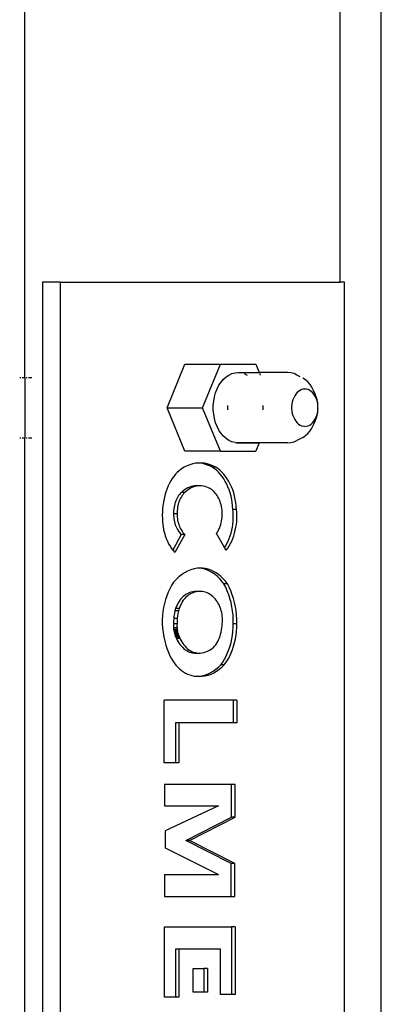
# Model space of a CAD drawing. Units: millimetres. Extents: x 1 to 162, y 0 to 193.
# Drawn here: x 131 to 132, y 52 to 55 of the extents above; entities that cross this region are included whole.
import ezdxf

# ---------------------------------------------------------------- set-up
doc = ezdxf.new("R2010")
doc.units = ezdxf.units.MM
doc.layers.add('ČERNÁ', color=7, linetype='Continuous')

# ---------------------------------------------------------------- blocks, each defined once
blk = doc.blocks.new('technika')
at = {"layer": 'ČERNÁ'}
for p, q in [((-2653.78, 17116.81), (-2653.78, 17432.62)), ((-2590.97, 17135.81), (-2590.97, 17398.8)), ((-2582.78, 16060.81), (-2582.78, 17361.5)), ((-2646.71, 17135.81), (-2650.25, 17135.81)), ((-2650.25, 17135.81), (-2650.25, 16935.81)), ((-2646.71, 17135.81), (-2646.71, 16935.81)), ((-2646.71, 17135.81), (-2590.97, 17135.81)), ((-2590.14, 17135.81), (-2590.97, 17135.81)), ((-2590.14, 16935.81), (-2590.14, 17135.81)), ((-2625.43, 17110.81), (-2621.89, 17119.47)), ((-2621.89, 17119.47), (-2614.82, 17119.47)), ((-2618.36, 17110.81), (-2614.82, 17119.47)), ((-2614.82, 17119.47), (-2607.75, 17119.47)), ((-2607.75, 17119.47), (-2607.07, 17117.81)), ((-2654.78, 17116.81), (-2654.55, 17116.81)), ((-2654.3, 17116.81), (-2653.78, 17116.81)), ((-2653.78, 17116.81), (-2653.78, 17104.81)), ((-2653.52, 17116.81), (-2653.27, 17116.81)), ((-2653.02, 17116.81), (-2652.37, 17116.81)), ((-2614.2, 17116.48), (-2613.67, 17116.95)), ((-2613.67, 17116.95), (-2613.11, 17117.32)), ((-2613.11, 17117.32), (-2612.52, 17117.59)), ((-2612.52, 17117.59), (-2611.91, 17117.76)), ((-2611.91, 17117.76), (-2611.29, 17117.81)), ((-2611.29, 17117.81), (-2610.67, 17117.76)), ((-2611.29, 17117.81), (-2607.07, 17117.81)), ((-2610.06, 17117.59), (-2609.47, 17117.32)), ((-2607.07, 17117.81), (-2607.05, 17117.76)), ((-2601.39, 17117.81), (-2607.07, 17117.81)), ((-2606.98, 17117.59), (-2606.87, 17117.32)), ((-2600.77, 17117.76), (-2601.39, 17117.81)), ((-2600.16, 17117.59), (-2600.77, 17117.76)), ((-2599.57, 17117.32), (-2600.16, 17117.59)), ((-2598.92, 17116.99), (-2599.57, 17117.32)), ((-2615.47, 17114.57), (-2615.1, 17115.28)), ((-2615.1, 17115.28), (-2614.68, 17115.92)), ((-2614.68, 17115.92), (-2614.2, 17116.48)), ((-2597.88, 17116.38), (-2598.4, 17116.72)), ((-2597.41, 17115.96), (-2597.88, 17116.38)), ((-2596.97, 17115.45), (-2597.41, 17115.96)), ((-2596.59, 17114.87), (-2596.97, 17115.45)), ((-2596.26, 17114.22), (-2596.59, 17114.87)), ((-2616.15, 17112.13), (-2615.99, 17112.98)), ((-2615.99, 17112.98), (-2615.77, 17113.8)), ((-2615.77, 17113.8), (-2615.47, 17114.57)), ((-2600.03, 17113.18), (-2600.22, 17112.8)), ((-2599.8, 17113.52), (-2600.03, 17113.18)), ((-2599.55, 17113.82), (-2599.8, 17113.52)), ((-2599.27, 17114.07), (-2599.55, 17113.82)), ((-2598.97, 17114.26), (-2599.27, 17114.07)), ((-2598.66, 17114.41), (-2598.97, 17114.26)), ((-2598.34, 17114.5), (-2598.66, 17114.41)), ((-2598.01, 17114.53), (-2598.34, 17114.5)), ((-2597.68, 17114.5), (-2598.01, 17114.53)), ((-2597.35, 17114.41), (-2597.68, 17114.5)), ((-2597.04, 17114.26), (-2597.35, 17114.41)), ((-2596.74, 17114.07), (-2597.04, 17114.26)), ((-2596.46, 17113.82), (-2596.74, 17114.07)), ((-2596.21, 17113.52), (-2596.46, 17113.82)), ((-2595.94, 17113.53), (-2596.26, 17114.22)), ((-2595.99, 17113.18), (-2596.21, 17113.52)), ((-2595.79, 17112.8), (-2595.99, 17113.18)), ((-2595.73, 17112.97), (-2595.94, 17113.53)), ((-2595.56, 17112.38), (-2595.73, 17112.97)), ((-2616.23, 17111.25), (-2616.15, 17112.13)), ((-2616.23, 17110.38), (-2616.23, 17111.25)), ((-2613.42, 17111.25), (-2613.42, 17110.38)), ((-2606.35, 17111.25), (-2606.35, 17110.38)), ((-2600.58, 17111.51), (-2600.63, 17111.05)), ((-2600.63, 17111.05), (-2600.63, 17110.58)), ((-2600.5, 17111.96), (-2600.58, 17111.51)), ((-2600.38, 17112.39), (-2600.5, 17111.96)), ((-2600.22, 17112.8), (-2600.38, 17112.39)), ((-2595.63, 17112.39), (-2595.79, 17112.8)), ((-2595.51, 17111.96), (-2595.63, 17112.39)), ((-2595.45, 17111.76), (-2595.56, 17112.38)), ((-2595.43, 17111.51), (-2595.51, 17111.96)), ((-2595.39, 17111.05), (-2595.43, 17111.51)), ((-2595.39, 17110.58), (-2595.39, 17111.05)), ((-2621.89, 17102.15), (-2625.43, 17110.81)), ((-2625.43, 17110.81), (-2618.36, 17110.81)), ((-2614.82, 17102.15), (-2618.36, 17110.81)), ((-2616.15, 17109.5), (-2616.23, 17110.38)), ((-2615.99, 17108.65), (-2616.15, 17109.5)), ((-2600.63, 17110.58), (-2600.58, 17110.12)), ((-2600.58, 17110.12), (-2600.5, 17109.67)), ((-2600.5, 17109.67), (-2600.38, 17109.23)), ((-2600.38, 17109.23), (-2600.22, 17108.83)), ((-2595.79, 17108.83), (-2595.63, 17109.23)), ((-2595.73, 17108.66), (-2595.56, 17109.25)), ((-2595.63, 17109.23), (-2595.51, 17109.67)), ((-2595.56, 17109.25), (-2595.45, 17109.87)), ((-2595.51, 17109.67), (-2595.43, 17110.12)), ((-2595.43, 17110.12), (-2595.39, 17110.5)), ((-2595.39, 17110.58), (-2595.39, 17110.5)), ((-2615.77, 17107.83), (-2615.99, 17108.65)), ((-2615.47, 17107.06), (-2615.77, 17107.83)), ((-2615.1, 17106.35), (-2615.47, 17107.06)), ((-2600.22, 17108.83), (-2600.03, 17108.45)), ((-2600.03, 17108.45), (-2599.8, 17108.11)), ((-2599.8, 17108.11), (-2599.55, 17107.81)), ((-2599.55, 17107.81), (-2599.27, 17107.56)), ((-2599.27, 17107.56), (-2598.97, 17107.36)), ((-2598.97, 17107.36), (-2598.66, 17107.22)), ((-2598.66, 17107.22), (-2598.34, 17107.13)), ((-2598.01, 17107.1), (-2598.34, 17107.13)), ((-2598.01, 17107.1), (-2597.68, 17107.13)), ((-2597.68, 17107.13), (-2597.35, 17107.22)), ((-2597.35, 17107.22), (-2597.04, 17107.36)), ((-2597.04, 17107.36), (-2596.74, 17107.56)), ((-2596.74, 17107.56), (-2596.46, 17107.81)), ((-2596.59, 17106.76), (-2596.26, 17107.41)), ((-2596.46, 17107.81), (-2596.21, 17108.11)), ((-2596.26, 17107.41), (-2595.94, 17108.1)), ((-2596.21, 17108.11), (-2595.99, 17108.45)), ((-2595.99, 17108.45), (-2595.79, 17108.83)), ((-2595.94, 17108.1), (-2595.73, 17108.66)), ((-2614.68, 17105.71), (-2615.1, 17106.35)), ((-2614.2, 17105.15), (-2614.68, 17105.71)), ((-2613.67, 17104.68), (-2614.2, 17105.15)), ((-2598.4, 17104.91), (-2597.88, 17105.25)), ((-2597.88, 17105.25), (-2597.41, 17105.67)), ((-2597.41, 17105.67), (-2596.97, 17106.18)), ((-2596.97, 17106.18), (-2596.59, 17106.76)), ((-2654.78, 17104.81), (-2654.55, 17104.81)), ((-2654.3, 17104.81), (-2653.78, 17104.81)), ((-2653.78, 16966.81), (-2653.78, 17104.81)), ((-2653.52, 17104.81), (-2653.27, 17104.81)), ((-2653.02, 17104.81), (-2652.37, 17104.81)), ((-2613.11, 17104.31), (-2613.67, 17104.68)), ((-2612.52, 17104.03), (-2613.11, 17104.31)), ((-2611.91, 17103.87), (-2612.52, 17104.03)), ((-2611.91, 17103.87), (-2611.6, 17103.84)), ((-2611.6, 17103.84), (-2611.29, 17103.81)), ((-2610.98, 17103.84), (-2611.6, 17103.84)), ((-2610.98, 17103.84), (-2611.29, 17103.81)), ((-2611.29, 17103.81), (-2611.29, 17103.84)), ((-2611.29, 17103.81), (-2607.07, 17103.81)), ((-2601.7, 17103.84), (-2610.98, 17103.84)), ((-2607.07, 17103.81), (-2607.75, 17102.15)), ((-2601.39, 17103.81), (-2607.07, 17103.81)), ((-2601.39, 17103.81), (-2600.77, 17103.87)), ((-2600.77, 17103.87), (-2600.16, 17104.03)), ((-2600.16, 17104.03), (-2599.57, 17104.31)), ((-2598.4, 17104.91), (-2599.57, 17104.31)), ((-2614.82, 17102.15), (-2621.89, 17102.15)), ((-2614.82, 17102.15), (-2607.75, 17102.15)), ((-2621.46, 17099.23), (-2622.01, 17098.96)), ((-2620.9, 17099.45), (-2621.46, 17099.23)), ((-2620.33, 17099.62), (-2620.9, 17099.45)), ((-2619.75, 17099.74), (-2620.33, 17099.62)), ((-2619.17, 17099.79), (-2619.75, 17099.74)), ((-2618.59, 17099.8), (-2619.17, 17099.79)), ((-2618.72, 17099.74), (-2619.17, 17099.79)), ((-2618.14, 17099.64), (-2618.72, 17099.74)), ((-2618.01, 17099.74), (-2618.59, 17099.8)), ((-2617.57, 17099.47), (-2618.14, 17099.64)), ((-2617.43, 17099.64), (-2618.01, 17099.74)), ((-2617.01, 17099.26), (-2617.57, 17099.47)), ((-2616.86, 17099.47), (-2617.43, 17099.64)), ((-2616.46, 17098.99), (-2617.01, 17099.26)), ((-2616.3, 17099.26), (-2616.86, 17099.47)), ((-2615.75, 17098.99), (-2616.3, 17099.26)), ((-2624.11, 17097.15), (-2624.42, 17096.71)), ((-2623.78, 17097.55), (-2624.11, 17097.15)), ((-2623.43, 17097.92), (-2623.78, 17097.55)), ((-2623.06, 17098.25), (-2623.43, 17097.92)), ((-2622.55, 17098.63), (-2623.06, 17098.25)), ((-2622.01, 17098.96), (-2622.55, 17098.63)), ((-2616.03, 17098.7), (-2616.46, 17098.99)), ((-2615.75, 17098.99), (-2616.46, 17098.99)), ((-2615.62, 17098.36), (-2616.03, 17098.7)), ((-2615.32, 17098.7), (-2615.75, 17098.99)), ((-2615.22, 17097.99), (-2615.62, 17098.36)), ((-2614.91, 17098.36), (-2615.32, 17098.7)), ((-2614.85, 17097.58), (-2615.22, 17097.99)), ((-2614.51, 17097.99), (-2614.91, 17098.36)), ((-2614.49, 17097.13), (-2614.85, 17097.58)), ((-2614.14, 17097.58), (-2614.51, 17097.99)), ((-2613.78, 17097.13), (-2614.14, 17097.58)), ((-2625.22, 17095.26), (-2625.44, 17094.72)), ((-2624.98, 17095.77), (-2625.22, 17095.26)), ((-2624.71, 17096.25), (-2624.98, 17095.77)), ((-2624.42, 17096.71), (-2624.71, 17096.25)), ((-2620.31, 17095.19), (-2620.66, 17095.11)), ((-2619.96, 17095.24), (-2620.31, 17095.19)), ((-2619.61, 17095.26), (-2619.96, 17095.24)), ((-2619.6, 17095.19), (-2619.95, 17095.11)), ((-2619.25, 17095.24), (-2619.61, 17095.26)), ((-2619.25, 17095.24), (-2619.6, 17095.19)), ((-2618.9, 17095.26), (-2619.25, 17095.24)), ((-2618.55, 17095.25), (-2618.9, 17095.26)), ((-2618.2, 17095.2), (-2618.55, 17095.25)), ((-2617.86, 17095.12), (-2618.2, 17095.2)), ((-2614.16, 17096.65), (-2614.49, 17097.13)), ((-2613.85, 17096.14), (-2614.16, 17096.65)), ((-2613.56, 17095.6), (-2613.85, 17096.14)), ((-2613.45, 17096.65), (-2613.78, 17097.13)), ((-2613.31, 17095.04), (-2613.56, 17095.6)), ((-2613.14, 17096.14), (-2613.45, 17096.65)), ((-2612.86, 17095.6), (-2613.14, 17096.14)), ((-2612.6, 17095.04), (-2612.86, 17095.6)), ((-2625.8, 17093.6), (-2625.94, 17093.02)), ((-2625.63, 17094.17), (-2625.8, 17093.6)), ((-2625.44, 17094.72), (-2625.63, 17094.17)), ((-2623.14, 17093.33), (-2623.3, 17093.09)), ((-2622.96, 17093.56), (-2623.14, 17093.33)), ((-2622.78, 17093.77), (-2622.96, 17093.56)), ((-2622.59, 17093.96), (-2622.78, 17093.77)), ((-2622.29, 17094.23), (-2622.59, 17093.96)), ((-2621.88, 17093.96), (-2622.59, 17093.96)), ((-2622.43, 17093.33), (-2622.59, 17093.09)), ((-2622.26, 17093.56), (-2622.43, 17093.33)), ((-2621.98, 17094.46), (-2622.29, 17094.23)), ((-2622.07, 17093.77), (-2622.26, 17093.56)), ((-2621.88, 17093.96), (-2622.07, 17093.77)), ((-2621.66, 17094.67), (-2621.98, 17094.46)), ((-2621.58, 17094.23), (-2621.88, 17093.96)), ((-2621.33, 17094.85), (-2621.66, 17094.67)), ((-2621.27, 17094.46), (-2621.58, 17094.23)), ((-2621, 17095), (-2621.33, 17094.85)), ((-2620.96, 17094.67), (-2621.27, 17094.46)), ((-2620.66, 17095.11), (-2621, 17095)), ((-2620.63, 17094.85), (-2620.96, 17094.67)), ((-2620.29, 17095), (-2620.63, 17094.85)), ((-2619.95, 17095.11), (-2620.29, 17095)), ((-2617.52, 17095), (-2617.86, 17095.12)), ((-2617.18, 17094.86), (-2617.52, 17095)), ((-2616.94, 17094.74), (-2617.18, 17094.86)), ((-2616.7, 17094.6), (-2616.94, 17094.74)), ((-2616.47, 17094.43), (-2616.7, 17094.6)), ((-2616.25, 17094.25), (-2616.47, 17094.43)), ((-2616.04, 17094.05), (-2616.25, 17094.25)), ((-2615.84, 17093.82), (-2616.04, 17094.05)), ((-2615.65, 17093.58), (-2615.84, 17093.82)), ((-2615.47, 17093.32), (-2615.65, 17093.58)), ((-2615.31, 17093.05), (-2615.47, 17093.32)), ((-2613.08, 17094.45), (-2613.31, 17095.04)), ((-2612.88, 17093.84), (-2613.08, 17094.45)), ((-2612.7, 17093.21), (-2612.88, 17093.84)), ((-2612.56, 17092.57), (-2612.7, 17093.21)), ((-2612.37, 17094.45), (-2612.6, 17095.04)), ((-2612.17, 17093.84), (-2612.37, 17094.45)), ((-2612, 17093.21), (-2612.17, 17093.84)), ((-2611.86, 17092.57), (-2612, 17093.21)), ((-2626.23, 17091.6), (-2626.32, 17090.87)), ((-2626.1, 17092.32), (-2626.23, 17091.6)), ((-2625.94, 17093.02), (-2626.1, 17092.32)), ((-2623.99, 17091.35), (-2624.05, 17091.02)), ((-2623.91, 17091.66), (-2623.99, 17091.35)), ((-2623.82, 17091.97), (-2623.91, 17091.66)), ((-2623.71, 17092.27), (-2623.82, 17091.97)), ((-2623.59, 17092.55), (-2623.71, 17092.27)), ((-2623.45, 17092.83), (-2623.59, 17092.55)), ((-2623.3, 17093.09), (-2623.45, 17092.83)), ((-2623.28, 17091.35), (-2623.35, 17091.02)), ((-2623.2, 17091.66), (-2623.28, 17091.35)), ((-2623.11, 17091.97), (-2623.2, 17091.66)), ((-2623, 17092.27), (-2623.11, 17091.97)), ((-2622.88, 17092.55), (-2623, 17092.27)), ((-2622.74, 17092.83), (-2622.88, 17092.55)), ((-2622.59, 17093.09), (-2622.74, 17092.83)), ((-2615.15, 17092.76), (-2615.31, 17093.05)), ((-2615.02, 17092.45), (-2615.15, 17092.76)), ((-2614.89, 17092.14), (-2615.02, 17092.45)), ((-2614.78, 17091.81), (-2614.89, 17092.14)), ((-2614.69, 17091.47), (-2614.78, 17091.81)), ((-2614.61, 17091.13), (-2614.69, 17091.47)), ((-2612.45, 17091.91), (-2612.56, 17092.57)), ((-2612.38, 17091.25), (-2612.45, 17091.91)), ((-2612.33, 17090.58), (-2612.38, 17091.25)), ((-2611.75, 17091.91), (-2611.86, 17092.57)), ((-2611.67, 17091.25), (-2611.75, 17091.91)), ((-2611.63, 17090.58), (-2611.67, 17091.25)), ((-2626.37, 17090.14), (-2626.39, 17089.4)), ((-2626.39, 17089.4), (-2626.38, 17088.66)), ((-2626.32, 17090.87), (-2626.37, 17090.14)), ((-2624.13, 17090.36), (-2624.15, 17090.03)), ((-2624.15, 17090.03), (-2624.14, 17089.69)), ((-2624.14, 17089.69), (-2624.14, 17089.37)), ((-2623.44, 17089.69), (-2624.14, 17089.69)), ((-2624.14, 17089.37), (-2624.12, 17089.05)), ((-2624.1, 17090.7), (-2624.13, 17090.36)), ((-2624.05, 17091.02), (-2624.1, 17090.7)), ((-2623.42, 17090.36), (-2623.44, 17090.03)), ((-2623.44, 17090.03), (-2623.44, 17089.69)), ((-2623.44, 17089.69), (-2623.43, 17089.37)), ((-2623.43, 17089.37), (-2623.42, 17089.05)), ((-2623.39, 17090.7), (-2623.42, 17090.36)), ((-2623.35, 17091.02), (-2623.39, 17090.7)), ((-2614.55, 17090.78), (-2614.61, 17091.13)), ((-2614.5, 17090.42), (-2614.55, 17090.78)), ((-2614.47, 17090.06), (-2614.5, 17090.42)), ((-2614.49, 17088.98), (-2614.47, 17089.34)), ((-2614.46, 17089.7), (-2614.47, 17090.06)), ((-2614.47, 17089.34), (-2614.46, 17089.7)), ((-2612.28, 17089.99), (-2612.33, 17090.58)), ((-2611.63, 17090.58), (-2612.33, 17090.58)), ((-2612.26, 17089.39), (-2612.28, 17089.99)), ((-2612.26, 17088.79), (-2612.26, 17089.39)), ((-2611.57, 17089.99), (-2611.63, 17090.58)), ((-2611.55, 17089.39), (-2611.57, 17089.99)), ((-2611.55, 17088.79), (-2611.55, 17089.39)), ((-2626.38, 17088.66), (-2626.33, 17087.93)), ((-2626.33, 17087.93), (-2626.24, 17087.2)), ((-2624.12, 17089.05), (-2624.09, 17088.73)), ((-2624.09, 17088.73), (-2624.04, 17088.42)), ((-2624.04, 17088.42), (-2623.98, 17088.11)), ((-2623.98, 17088.11), (-2623.9, 17087.81)), ((-2623.9, 17087.81), (-2623.81, 17087.51)), ((-2623.81, 17087.51), (-2623.7, 17087.23)), ((-2623.42, 17089.05), (-2623.38, 17088.73)), ((-2623.38, 17088.73), (-2623.33, 17088.42)), ((-2623.33, 17088.42), (-2623.27, 17088.11)), ((-2623.27, 17088.11), (-2623.19, 17087.81)), ((-2623.19, 17087.81), (-2623.1, 17087.51)), ((-2623.1, 17087.51), (-2622.99, 17087.23)), ((-2614.85, 17087.25), (-2614.74, 17087.58)), ((-2614.74, 17087.58), (-2614.65, 17087.92)), ((-2614.65, 17087.92), (-2614.58, 17088.27)), ((-2614.58, 17088.27), (-2614.53, 17088.62)), ((-2614.53, 17088.62), (-2614.49, 17088.98)), ((-2612.44, 17087.01), (-2612.35, 17087.59)), ((-2612.35, 17087.59), (-2612.29, 17088.19)), ((-2612.29, 17088.19), (-2612.26, 17088.79)), ((-2611.73, 17087.01), (-2611.64, 17087.59)), ((-2611.64, 17087.59), (-2611.58, 17088.19)), ((-2611.58, 17088.19), (-2611.55, 17088.79)), ((-2626.24, 17087.2), (-2626.12, 17086.48)), ((-2626.12, 17086.48), (-2625.98, 17085.89)), ((-2625.98, 17085.89), (-2625.8, 17085.32)), ((-2622.61, 17085.6), (-2624.31, 17082.48)), ((-2621.91, 17085.6), (-2623.87, 17081.97)), ((-2623.7, 17087.23), (-2623.58, 17086.95)), ((-2623.58, 17086.95), (-2623.45, 17086.69)), ((-2623.45, 17086.69), (-2623.3, 17086.44)), ((-2623.3, 17086.44), (-2623.15, 17086.21)), ((-2623.15, 17086.21), (-2622.98, 17085.99)), ((-2622.99, 17087.23), (-2622.87, 17086.95)), ((-2622.98, 17085.99), (-2622.8, 17085.78)), ((-2622.87, 17086.95), (-2622.74, 17086.69)), ((-2622.8, 17085.78), (-2622.61, 17085.6)), ((-2622.74, 17086.69), (-2622.59, 17086.44)), ((-2621.91, 17085.6), (-2622.61, 17085.6)), ((-2622.59, 17086.44), (-2622.44, 17086.21)), ((-2622.44, 17086.21), (-2622.27, 17085.99)), ((-2622.27, 17085.99), (-2622.09, 17085.78)), ((-2622.09, 17085.78), (-2621.91, 17085.6)), ((-2615.58, 17085.78), (-2615.41, 17086.04)), ((-2613.97, 17082.99), (-2615.58, 17085.78)), ((-2615.41, 17086.04), (-2615.24, 17086.32)), ((-2615.24, 17086.32), (-2615.1, 17086.62)), ((-2615.1, 17086.62), (-2614.96, 17086.93)), ((-2614.96, 17086.93), (-2614.85, 17087.25)), ((-2612.86, 17085.31), (-2612.69, 17085.86)), ((-2612.69, 17085.86), (-2612.55, 17086.43)), ((-2612.55, 17086.43), (-2612.44, 17087.01)), ((-2612.15, 17085.31), (-2611.99, 17085.86)), ((-2611.99, 17085.86), (-2611.85, 17086.43)), ((-2611.85, 17086.43), (-2611.73, 17087.01)), ((-2625.8, 17085.32), (-2625.6, 17084.77)), ((-2625.6, 17084.77), (-2625.37, 17084.23)), ((-2625.37, 17084.23), (-2625.12, 17083.72)), ((-2625.12, 17083.72), (-2624.84, 17083.24)), ((-2613.77, 17083.3), (-2613.51, 17083.77)), ((-2613.51, 17083.77), (-2613.27, 17084.26)), ((-2613.27, 17084.26), (-2613.05, 17084.78)), ((-2613.07, 17083.3), (-2612.8, 17083.77)), ((-2613.05, 17084.78), (-2612.86, 17085.31)), ((-2612.8, 17083.77), (-2612.56, 17084.26)), ((-2612.56, 17084.26), (-2612.35, 17084.78)), ((-2612.35, 17084.78), (-2612.15, 17085.31)), ((-2624.84, 17083.24), (-2624.54, 17082.79)), ((-2624.54, 17082.79), (-2624.31, 17082.48)), ((-2624.31, 17082.48), (-2624.22, 17082.36)), ((-2624.22, 17082.36), (-2623.87, 17081.97)), ((-2613.97, 17082.99), (-2613.77, 17083.3)), ((-2613.65, 17082.44), (-2613.97, 17082.99)), ((-2613.65, 17082.44), (-2613.35, 17082.85)), ((-2613.35, 17082.85), (-2613.07, 17083.3)), ((-2622.54, 17077.56), (-2623.11, 17077.12)), ((-2621.95, 17077.95), (-2622.54, 17077.56)), ((-2621.34, 17078.28), (-2621.95, 17077.95)), ((-2620.71, 17078.54), (-2621.34, 17078.28)), ((-2620.07, 17078.73), (-2620.71, 17078.54)), ((-2619.43, 17078.86), (-2620.07, 17078.73)), ((-2619.04, 17078.86), (-2619.43, 17078.86)), ((-2618.88, 17078.89), (-2619.04, 17078.86)), ((-2618.49, 17078.78), (-2619.04, 17078.86)), ((-2618.33, 17078.86), (-2618.88, 17078.89)), ((-2617.95, 17078.65), (-2618.49, 17078.78)), ((-2617.78, 17078.78), (-2618.33, 17078.86)), ((-2617.42, 17078.46), (-2617.95, 17078.65)), ((-2617.24, 17078.65), (-2617.78, 17078.78)), ((-2616.89, 17078.22), (-2617.42, 17078.46)), ((-2616.71, 17078.46), (-2617.24, 17078.65)), ((-2616.38, 17077.93), (-2616.89, 17078.22)), ((-2616.19, 17078.22), (-2616.71, 17078.46)), ((-2615.89, 17077.59), (-2616.38, 17077.93)), ((-2615.68, 17077.93), (-2616.19, 17078.22)), ((-2615.42, 17077.2), (-2615.89, 17077.59)), ((-2615.18, 17077.59), (-2615.68, 17077.93)), ((-2614.71, 17077.2), (-2615.18, 17077.59)), ((-2624.17, 17076.05), (-2624.55, 17075.43)), ((-2623.65, 17076.61), (-2624.17, 17076.05)), ((-2623.11, 17077.12), (-2623.65, 17076.61)), ((-2614.96, 17076.76), (-2615.42, 17077.2)), ((-2614.53, 17076.28), (-2614.96, 17076.76)), ((-2614.25, 17076.76), (-2614.71, 17077.2)), ((-2614.12, 17075.76), (-2614.53, 17076.28)), ((-2613.82, 17076.28), (-2614.25, 17076.76)), ((-2613.77, 17075.07), (-2614.12, 17075.76)), ((-2613.42, 17075.76), (-2614.12, 17075.76)), ((-2613.42, 17075.76), (-2613.82, 17076.28)), ((-2613.06, 17075.07), (-2613.42, 17075.76)), ((-2625.21, 17074.08), (-2625.49, 17073.36)), ((-2624.9, 17074.77), (-2625.21, 17074.08)), ((-2624.55, 17075.43), (-2624.9, 17074.77)), ((-2621.72, 17073.63), (-2621.97, 17073.44)), ((-2621.45, 17073.79), (-2621.72, 17073.63)), ((-2621.18, 17073.92), (-2621.45, 17073.79)), ((-2621.01, 17073.63), (-2621.27, 17073.44)), ((-2620.9, 17074.03), (-2621.18, 17073.92)), ((-2620.74, 17073.79), (-2621.01, 17073.63)), ((-2620.61, 17074.12), (-2620.9, 17074.03)), ((-2620.47, 17073.92), (-2620.74, 17073.79)), ((-2620.33, 17074.17), (-2620.61, 17074.12)), ((-2620.19, 17074.03), (-2620.47, 17073.92)), ((-2620.04, 17074.2), (-2620.33, 17074.17)), ((-2619.91, 17074.12), (-2620.19, 17074.03)), ((-2619.75, 17074.2), (-2620.04, 17074.2)), ((-2619.62, 17074.17), (-2619.91, 17074.12)), ((-2619.43, 17074.21), (-2619.75, 17074.2)), ((-2619.43, 17074.21), (-2619.62, 17074.17)), ((-2619.33, 17074.2), (-2619.43, 17074.21)), ((-2619.04, 17074.2), (-2619.33, 17074.2)), ((-2618.73, 17074.21), (-2619.04, 17074.2)), ((-2618.41, 17074.19), (-2618.73, 17074.21)), ((-2618.1, 17074.14), (-2618.41, 17074.19)), ((-2617.79, 17074.06), (-2618.1, 17074.14)), ((-2617.48, 17073.95), (-2617.79, 17074.06)), ((-2617.18, 17073.81), (-2617.48, 17073.95)), ((-2616.89, 17073.64), (-2617.18, 17073.81)), ((-2616.61, 17073.45), (-2616.89, 17073.64)), ((-2613.45, 17074.34), (-2613.77, 17075.07)), ((-2613.16, 17073.59), (-2613.45, 17074.34)), ((-2612.74, 17074.34), (-2613.06, 17075.07)), ((-2612.45, 17073.59), (-2612.74, 17074.34)), ((-2625.95, 17071.84), (-2626.12, 17071.06)), ((-2625.74, 17072.61), (-2625.95, 17071.84)), ((-2625.49, 17073.36), (-2625.74, 17072.61)), ((-2623.29, 17071.86), (-2623.46, 17071.53)), ((-2623.1, 17072.17), (-2623.29, 17071.86)), ((-2622.9, 17072.47), (-2623.1, 17072.17)), ((-2622.69, 17072.74), (-2622.9, 17072.47)), ((-2622.58, 17071.86), (-2622.75, 17071.53)), ((-2622.46, 17073), (-2622.69, 17072.74)), ((-2622.4, 17072.17), (-2622.58, 17071.86)), ((-2622.22, 17073.23), (-2622.46, 17073)), ((-2622.2, 17072.47), (-2622.4, 17072.17)), ((-2621.97, 17073.44), (-2622.22, 17073.23)), ((-2621.98, 17072.74), (-2622.2, 17072.47)), ((-2621.75, 17073), (-2621.98, 17072.74)), ((-2621.52, 17073.23), (-2621.75, 17073)), ((-2621.27, 17073.44), (-2621.52, 17073.23)), ((-2616.33, 17073.22), (-2616.61, 17073.45)), ((-2616.07, 17072.98), (-2616.33, 17073.22)), ((-2615.86, 17072.76), (-2616.07, 17072.98)), ((-2615.66, 17072.51), (-2615.86, 17072.76)), ((-2615.47, 17072.25), (-2615.66, 17072.51)), ((-2615.3, 17071.98), (-2615.47, 17072.25)), ((-2615.13, 17071.68), (-2615.3, 17071.98)), ((-2614.99, 17071.37), (-2615.13, 17071.68)), ((-2612.91, 17072.81), (-2613.16, 17073.59)), ((-2612.7, 17072.01), (-2612.91, 17072.81)), ((-2612.53, 17071.19), (-2612.7, 17072.01)), ((-2612.21, 17072.81), (-2612.45, 17073.59)), ((-2612, 17072.01), (-2612.21, 17072.81)), ((-2611.83, 17071.19), (-2612, 17072.01)), ((-2626.25, 17070.26), (-2626.35, 17069.45)), ((-2626.12, 17071.06), (-2626.25, 17070.26)), ((-2623.99, 17069.84), (-2624.07, 17069.34)), ((-2623.88, 17070.34), (-2623.99, 17069.84)), ((-2623.75, 17070.82), (-2623.88, 17070.34)), ((-2623.17, 17070.34), (-2623.88, 17070.34)), ((-2623.62, 17071.18), (-2623.75, 17070.82)), ((-2623.05, 17070.82), (-2623.75, 17070.82)), ((-2623.46, 17071.53), (-2623.62, 17071.18)), ((-2623.28, 17069.84), (-2623.36, 17069.34)), ((-2623.17, 17070.34), (-2623.28, 17069.84)), ((-2623.05, 17070.82), (-2623.17, 17070.34)), ((-2622.91, 17071.18), (-2623.05, 17070.82)), ((-2622.75, 17071.53), (-2622.91, 17071.18)), ((-2614.86, 17071.05), (-2614.99, 17071.37)), ((-2614.74, 17070.72), (-2614.86, 17071.05)), ((-2614.65, 17070.37), (-2614.74, 17070.72)), ((-2614.56, 17070.02), (-2614.65, 17070.37)), ((-2614.5, 17069.65), (-2614.56, 17070.02)), ((-2612.4, 17070.36), (-2612.53, 17071.19)), ((-2612.31, 17069.51), (-2612.4, 17070.36)), ((-2611.7, 17070.36), (-2611.83, 17071.19)), ((-2611.61, 17069.51), (-2611.7, 17070.36)), ((-2626.41, 17068.63), (-2626.43, 17067.8)), ((-2626.43, 17067.8), (-2626.36, 17066.92)), ((-2626.35, 17069.45), (-2626.41, 17068.63)), ((-2624.16, 17067.8), (-2624.18, 17067.52)), ((-2624.12, 17068.83), (-2624.16, 17068.32)), ((-2624.16, 17068.32), (-2624.16, 17067.8)), ((-2623.46, 17067.8), (-2624.16, 17067.8)), ((-2624.07, 17069.34), (-2624.12, 17068.83)), ((-2623.42, 17068.83), (-2624.12, 17068.83)), ((-2623.46, 17067.8), (-2623.47, 17067.52)), ((-2623.45, 17068.32), (-2623.46, 17067.8)), ((-2623.42, 17068.83), (-2623.45, 17068.32)), ((-2623.36, 17069.34), (-2623.42, 17068.83)), ((-2614.46, 17069.29), (-2614.5, 17069.65)), ((-2614.48, 17067.38), (-2614.46, 17067.8)), ((-2614.43, 17068.92), (-2614.46, 17069.29)), ((-2614.46, 17067.8), (-2614.43, 17068.17)), ((-2614.42, 17068.55), (-2614.43, 17068.92)), ((-2614.43, 17068.17), (-2614.42, 17068.55)), ((-2612.27, 17068.66), (-2612.31, 17069.51)), ((-2612.26, 17067.8), (-2612.27, 17068.66)), ((-2612.27, 17067.04), (-2612.26, 17067.8)), ((-2611.55, 17067.8), (-2612.26, 17067.8)), ((-2611.56, 17068.66), (-2611.61, 17069.51)), ((-2611.55, 17067.8), (-2611.56, 17068.66)), ((-2611.56, 17067.04), (-2611.55, 17067.8)), ((-2626.36, 17066.92), (-2626.24, 17066.05)), ((-2626.24, 17066.05), (-2626.09, 17065.2)), ((-2624.18, 17067.52), (-2624.18, 17067.24)), ((-2624.18, 17067.24), (-2624.16, 17067.02)), ((-2624.16, 17067.02), (-2624.16, 17066.96)), ((-2623.46, 17067.02), (-2624.16, 17067.02)), ((-2624.16, 17066.96), (-2624.13, 17066.68)), ((-2623.45, 17066.96), (-2624.16, 17066.96)), ((-2624.13, 17066.68), (-2624.09, 17066.41)), ((-2623.43, 17066.68), (-2624.13, 17066.68)), ((-2624.09, 17066.41), (-2624.04, 17066.13)), ((-2623.38, 17066.41), (-2624.09, 17066.41)), ((-2624.04, 17066.13), (-2623.97, 17065.87)), ((-2623.33, 17066.13), (-2624.04, 17066.13)), ((-2623.97, 17065.87), (-2623.89, 17065.61)), ((-2623.26, 17065.87), (-2623.97, 17065.87)), ((-2623.47, 17067.52), (-2623.47, 17067.24)), ((-2623.47, 17067.24), (-2623.46, 17067.02)), ((-2623.46, 17067.02), (-2623.45, 17066.96)), ((-2623.45, 17066.96), (-2623.43, 17066.68)), ((-2623.43, 17066.68), (-2623.38, 17066.41)), ((-2623.38, 17066.41), (-2623.33, 17066.13)), ((-2623.33, 17066.13), (-2623.26, 17065.87)), ((-2623.26, 17065.87), (-2623.18, 17065.61)), ((-2614.77, 17065.74), (-2614.67, 17066.14)), ((-2614.67, 17066.14), (-2614.59, 17066.55)), ((-2614.59, 17066.55), (-2614.53, 17066.96)), ((-2614.53, 17066.96), (-2614.48, 17067.38)), ((-2612.41, 17065.53), (-2612.32, 17066.28)), ((-2612.32, 17066.28), (-2612.27, 17067.04)), ((-2611.7, 17065.53), (-2611.61, 17066.28)), ((-2611.61, 17066.28), (-2611.56, 17067.04)), ((-2626.09, 17065.2), (-2625.9, 17064.35)), ((-2625.9, 17064.35), (-2625.67, 17063.53)), ((-2623.89, 17065.61), (-2623.8, 17065.36)), ((-2623.18, 17065.61), (-2623.89, 17065.61)), ((-2623.8, 17065.36), (-2623.69, 17065.12)), ((-2623.09, 17065.36), (-2623.8, 17065.36)), ((-2623.69, 17065.12), (-2623.58, 17064.89)), ((-2622.99, 17065.12), (-2623.69, 17065.12)), ((-2623.58, 17064.89), (-2623.41, 17064.54)), ((-2622.87, 17064.89), (-2623.58, 17064.89)), ((-2623.41, 17064.54), (-2623.22, 17064.21)), ((-2623.22, 17064.21), (-2623.01, 17063.89)), ((-2623.18, 17065.61), (-2623.09, 17065.36)), ((-2623.09, 17065.36), (-2622.99, 17065.12)), ((-2623.01, 17063.89), (-2622.8, 17063.6)), ((-2622.99, 17065.12), (-2622.87, 17064.89)), ((-2622.87, 17064.89), (-2622.7, 17064.54)), ((-2622.7, 17064.54), (-2622.51, 17064.21)), ((-2622.51, 17064.21), (-2622.31, 17063.89)), ((-2622.31, 17063.89), (-2622.09, 17063.6)), ((-2615.75, 17063.61), (-2615.55, 17063.93)), ((-2615.55, 17063.93), (-2615.36, 17064.26)), ((-2615.36, 17064.26), (-2615.19, 17064.61)), ((-2615.19, 17064.61), (-2615.03, 17064.97)), ((-2615.03, 17064.97), (-2614.89, 17065.35)), ((-2614.89, 17065.35), (-2614.77, 17065.74)), ((-2612.89, 17063.34), (-2612.69, 17064.05)), ((-2612.69, 17064.05), (-2612.53, 17064.78)), ((-2612.53, 17064.78), (-2612.41, 17065.53)), ((-2612.18, 17063.34), (-2611.98, 17064.05)), ((-2611.98, 17064.05), (-2611.82, 17064.78)), ((-2611.82, 17064.78), (-2611.7, 17065.53)), ((-2625.67, 17063.53), (-2625.4, 17062.73)), ((-2625.4, 17062.73), (-2625.1, 17061.96)), ((-2625.1, 17061.96), (-2624.86, 17061.43)), ((-2622.8, 17063.6), (-2622.57, 17063.32)), ((-2622.57, 17063.32), (-2622.32, 17063.07)), ((-2622.32, 17063.07), (-2622.07, 17062.84)), ((-2622.09, 17063.6), (-2621.86, 17063.32)), ((-2622.07, 17062.84), (-2621.8, 17062.63)), ((-2621.86, 17063.32), (-2621.61, 17063.07)), ((-2621.8, 17062.63), (-2621.53, 17062.45)), ((-2621.61, 17063.07), (-2621.36, 17062.84)), ((-2621.53, 17062.45), (-2621.25, 17062.3)), ((-2621.36, 17062.84), (-2621.1, 17062.63)), ((-2621.25, 17062.3), (-2620.96, 17062.17)), ((-2621.1, 17062.63), (-2620.82, 17062.45)), ((-2620.96, 17062.17), (-2620.67, 17062.07)), ((-2620.82, 17062.45), (-2620.54, 17062.3)), ((-2620.67, 17062.07), (-2620.37, 17061.99)), ((-2620.54, 17062.3), (-2620.25, 17062.17)), ((-2620.37, 17061.99), (-2619.98, 17061.95)), ((-2619.66, 17061.99), (-2620.37, 17061.99)), ((-2620.25, 17062.17), (-2619.96, 17062.07)), ((-2619.98, 17061.95), (-2619.59, 17061.95)), ((-2619.96, 17062.07), (-2619.66, 17061.99)), ((-2619.66, 17061.99), (-2619.42, 17061.97)), ((-2619.59, 17061.95), (-2619.42, 17061.97)), ((-2619.42, 17061.97), (-2619.27, 17061.95)), ((-2619.27, 17061.95), (-2618.88, 17061.95)), ((-2618.88, 17061.95), (-2618.5, 17061.99)), ((-2618.5, 17061.99), (-2618.11, 17062.06)), ((-2618.11, 17062.06), (-2617.73, 17062.18)), ((-2617.73, 17062.18), (-2617.36, 17062.34)), ((-2617.36, 17062.34), (-2616.99, 17062.53)), ((-2616.99, 17062.53), (-2616.64, 17062.76)), ((-2616.64, 17062.76), (-2616.29, 17063.02)), ((-2616.29, 17063.02), (-2615.97, 17063.32)), ((-2615.97, 17063.32), (-2615.75, 17063.61)), ((-2613.68, 17061.34), (-2613.38, 17061.98)), ((-2613.38, 17061.98), (-2613.12, 17062.65)), ((-2613.12, 17062.65), (-2612.89, 17063.34)), ((-2612.97, 17061.34), (-2612.67, 17061.98)), ((-2612.67, 17061.98), (-2612.41, 17062.65)), ((-2612.41, 17062.65), (-2612.18, 17063.34)), ((-2624.86, 17061.43), (-2624.59, 17060.92)), ((-2624.59, 17060.92), (-2624.31, 17060.45)), ((-2624.31, 17060.45), (-2624, 17060)), ((-2624, 17060), (-2623.67, 17059.58)), ((-2614.74, 17059.62), (-2614.36, 17060.16)), ((-2614.36, 17060.16), (-2614, 17060.74)), ((-2614.04, 17059.62), (-2613.65, 17060.16)), ((-2614, 17060.74), (-2613.68, 17061.34)), ((-2613.65, 17060.16), (-2613.3, 17060.74)), ((-2613.3, 17060.74), (-2612.97, 17061.34)), ((-2623.67, 17059.58), (-2623.32, 17059.19)), ((-2623.32, 17059.19), (-2622.96, 17058.83)), ((-2622.96, 17058.83), (-2622.57, 17058.51)), ((-2622.57, 17058.51), (-2622.18, 17058.23)), ((-2622.18, 17058.23), (-2621.77, 17057.98)), ((-2621.77, 17057.98), (-2621.35, 17057.77)), ((-2617.39, 17057.79), (-2616.83, 17058.05)), ((-2616.83, 17058.05), (-2616.28, 17058.37)), ((-2616.68, 17057.79), (-2616.12, 17058.05)), ((-2616.28, 17058.37), (-2615.75, 17058.73)), ((-2616.12, 17058.05), (-2615.57, 17058.37)), ((-2615.75, 17058.73), (-2615.23, 17059.15)), ((-2615.57, 17058.37), (-2615.04, 17058.73)), ((-2615.23, 17059.15), (-2614.74, 17059.62)), ((-2615.04, 17058.73), (-2614.53, 17059.15)), ((-2614.04, 17059.62), (-2614.74, 17059.62)), ((-2614.53, 17059.15), (-2614.04, 17059.62)), ((-2621.35, 17057.77), (-2620.93, 17057.6)), ((-2620.93, 17057.6), (-2620.49, 17057.47)), ((-2620.49, 17057.47), (-2620.05, 17057.39)), ((-2620.05, 17057.39), (-2619.61, 17057.34)), ((-2619.61, 17057.34), (-2619.13, 17057.35)), ((-2619.61, 17057.34), (-2619.02, 17057.31)), ((-2619.13, 17057.35), (-2618.54, 17057.44)), ((-2619.02, 17057.31), (-2618.43, 17057.35)), ((-2618.54, 17057.44), (-2617.96, 17057.58)), ((-2618.43, 17057.35), (-2617.84, 17057.44)), ((-2617.96, 17057.58), (-2617.39, 17057.79)), ((-2617.84, 17057.44), (-2617.25, 17057.58)), ((-2617.25, 17057.58), (-2616.68, 17057.79)), ((-2626, 17040.1), (-2626, 17052.56)), ((-2612.26, 17052.56), (-2626, 17052.56)), ((-2612.26, 17052.56), (-2612.26, 17048.08)), ((-2611.55, 17052.56), (-2612.26, 17052.56)), ((-2611.55, 17052.56), (-2611.55, 17048.08)), ((-2623.78, 17048.08), (-2623.78, 17040.1)), ((-2623.08, 17048.08), (-2623.78, 17048.08)), ((-2623.08, 17048.08), (-2623.08, 17040.1)), ((-2612.26, 17048.08), (-2623.08, 17048.08)), ((-2611.55, 17048.08), (-2612.26, 17048.08)), ((-2623.78, 17040.1), (-2626, 17040.1)), ((-2623.08, 17040.1), (-2623.78, 17040.1)), ((-2625.96, 17035.81), (-2625.96, 17031.53)), ((-2612.61, 17035.81), (-2625.96, 17035.81)), ((-2612.61, 17029.27), (-2612.61, 17035.81)), ((-2611.91, 17035.81), (-2612.61, 17035.81)), ((-2611.91, 17029.27), (-2611.91, 17035.81)), ((-2625.96, 17031.53), (-2615.2, 17031.53)), ((-2615.2, 17031.53), (-2625.84, 17026.57)), ((-2621.7, 17024.63), (-2612.61, 17029.27)), ((-2621, 17024.63), (-2611.91, 17029.27)), ((-2611.91, 17029.27), (-2612.61, 17029.27)), ((-2625.84, 17026.57), (-2625.84, 17023.2)), ((-2612.67, 17020.04), (-2621.7, 17024.63)), ((-2621, 17024.63), (-2621.7, 17024.63)), ((-2611.96, 17020.04), (-2621, 17024.63)), ((-2625.84, 17023.2), (-2615.23, 17017.86)), ((-2612.67, 17013.52), (-2612.67, 17020.04)), ((-2611.96, 17020.04), (-2612.67, 17020.04)), ((-2611.96, 17013.52), (-2611.96, 17020.04)), ((-2625.95, 17017.86), (-2625.95, 17013.52)), ((-2625.95, 17017.86), (-2615.23, 17017.86)), ((-2625.95, 17013.52), (-2612.67, 17013.52)), ((-2612.67, 17013.52), (-2611.96, 17013.52)), ((-2625.96, 16993.49), (-2625.96, 17007.45)), ((-2625.96, 17007.45), (-2612.62, 17007.45)), ((-2612.62, 17007.45), (-2612.62, 16993.98)), ((-2611.91, 17007.45), (-2612.62, 17007.45)), ((-2611.91, 17007.45), (-2611.91, 16993.98)), ((-2623.78, 17003.03), (-2623.78, 16993.49)), ((-2623.07, 17003.03), (-2623.78, 17003.03)), ((-2623.07, 17003.03), (-2623.07, 16993.49)), ((-2614.78, 17003.03), (-2623.07, 17003.03)), ((-2614.78, 16993.98), (-2614.78, 17003.03)), ((-2620.25, 16994.45), (-2620.25, 16999.16)), ((-2620.25, 16999.16), (-2618.13, 16999.16)), ((-2618.13, 16999.16), (-2618.13, 16994.45)), ((-2617.42, 16999.16), (-2618.13, 16999.16)), ((-2617.42, 16999.16), (-2617.42, 16994.45)), ((-2623.78, 16993.49), (-2625.96, 16993.49)), ((-2623.07, 16993.49), (-2623.78, 16993.49)), ((-2618.13, 16994.45), (-2620.25, 16994.45)), ((-2617.42, 16994.45), (-2618.13, 16994.45)), ((-2612.62, 16993.98), (-2614.78, 16993.98)), ((-2611.91, 16993.98), (-2612.62, 16993.98))]:
    blk.add_line(p, q, dxfattribs=at)

msp = doc.modelspace()

# ---------------------------------------------------------------- block references
at = {"layer": 'ČERNÁ', "xscale": 0.0126, "yscale": 0.0126, "zscale": 0.0126}
msp.add_blockref('technika', (164.0962, -161.649), dxfattribs=at)

doc.saveas('drawing.dxf')
